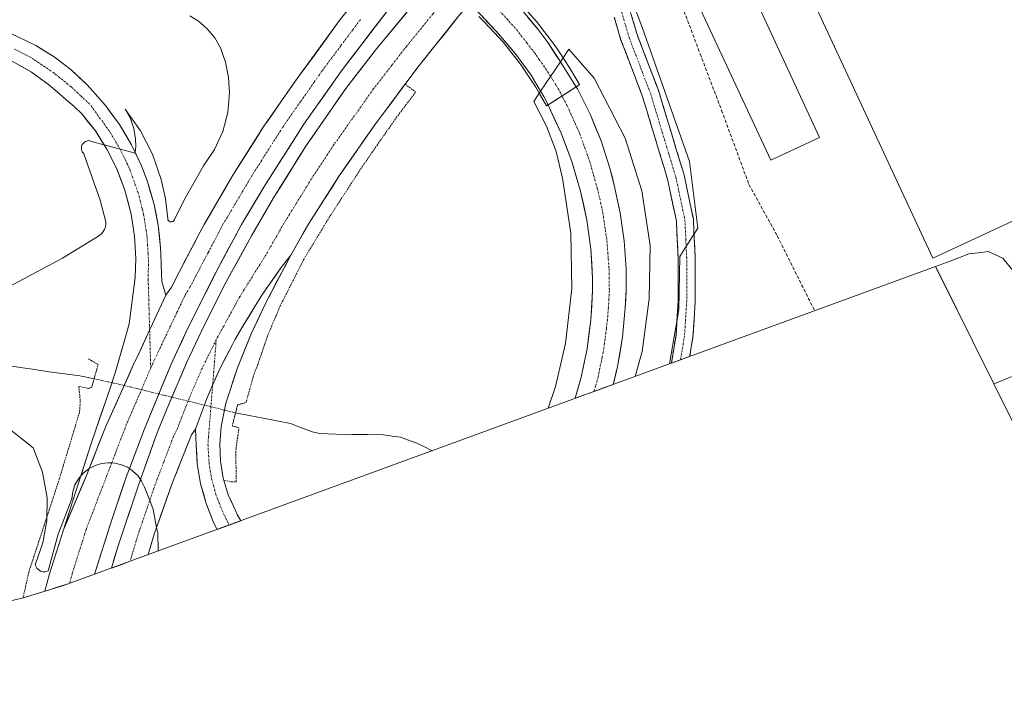
# Model space of a CAD drawing. Units: metres. Extents: x 547082 to 549657, y 4703156 to 4705477.
# Drawn here: x 547668 to 547966, y 4704039 to 4704242 of the extents above; entities that cross this region are included whole.
import ezdxf

# ---------------------------------------------------------------- set-up
doc = ezdxf.new("R2010")
doc.units = ezdxf.units.M
doc.header["$MEASUREMENT"] = 0
for name, pattern in [('TRAZO_Y_PUNTO', [1, 0.5, -0.25, 0, -0.25]), ('TRAZOS', [0.75, 0.5, -0.25]), ('TRAZOS2', [0.375, 0.25, -0.125]), ('TRAZOSX2', [1.5, 1, -0.5])]:
    doc.linetypes.add(name, pattern=pattern)
for name, color, linetype, lineweight in [('Alambrada', 19, 'TRAZOS', 0), ('Camino', 19, 'TRAZOSX2', 0), ('Camino Cxs', 19, 'Continuous', 0), ('Camino eje', 19, 'TRAZO_Y_PUNTO', 0), ('Carretera de calzada doble', 1, 'Continuous', 13), ('Carretera de calzada doble Cxs', 1, 'Continuous', 13), ('Carretera de calzada doble eje', 1, 'TRAZO_Y_PUNTO', 0), ('Carretera de calzada única', 19, 'Continuous', 13), ('Carretera de calzada única Cxs', 19, 'Continuous', 13), ('Carretera de calzada única eje', 19, 'TRAZO_Y_PUNTO', 0), ('Corriente natural lineal', 142, 'Continuous', 13), ('Corriente natural lineal oculto', 19, 'TRAZO_Y_PUNTO', 13), ('Curva de nivel normal', 36, 'Continuous', 0), ('Edificación ligera', 1, 'Continuous', 0), ('Edificación ligera Cxs', 1, 'Continuous', 0), ('Estanque', 2, 'Continuous', 0), ('Estanque Cxs', 2, 'Continuous', 0), ('Núcleo urbano CxS', 19, 'Continuous', 0), ('Puente', 1, 'Continuous', 0), ('Puente Cxs', 1, 'Continuous', 13), ('Puente lineal', 2, 'TRAZOS2', 0), ('Senda', 19, 'TRAZOSX2', 0)]:
    doc.layers.add(name, color=color, linetype=linetype, lineweight=lineweight)

msp = doc.modelspace()

# ---------------------------------------------------------------- linework, layer by layer
at = {"layer": 'Alambrada', "color": 19, "linetype": 'TRAZOS', "lineweight": 0}
for points in [[(547784.45, 4704222.62, 391.3), (547787.63, 4704220.22, 390.98), (547784.78, 4704216.47, 391.36), (547781.92, 4704212.72, 391.57), (547779.46, 4704209.19, 391.67), (547777, 4704205.66, 391.36), (547774.53, 4704202.12, 391.47), (547772.07, 4704198.59, 391.46), (547769.56, 4704194.75, 391.65), (547767.05, 4704190.9, 391.53), (547764.54, 4704187.06, 391.68), (547762.03, 4704183.21, 391.42), (547759.98, 4704179.85, 391.72), (547757.94, 4704176.49, 391.66), (547755.89, 4704173.12, 391.66), (547753.84, 4704169.76, 391.77), (547752.07, 4704166.25, 391.72), (547750.3, 4704162.75, 391.89), (547748.52, 4704159.24, 391.8), (547746.75, 4704155.73, 391.67), (547745.42, 4704152.61, 391.79), (547744.1, 4704149.49, 391.75), (547742.77, 4704146.37, 391.66), (547741.89, 4704143.75, 391.64), (547741.01, 4704141.12, 391.74), (547739.81, 4704137.69, 391.76), (547738.72, 4704134.99, 391.61), (547737.51, 4704130.65, 391.33), (547736.3, 4704126.3, 390.96)], [(547688.62, 4704130.54, 392.97), (547685.68, 4704131.18, 392.65), (547686.08, 4704127.31, 393.24), (547686.08, 4704125.68, 393.43), (547685.9, 4704123.36, 393.7), (547684.69, 4704119.35, 393.7), (547683.48, 4704115.35, 393.91), (547682.26, 4704111.34, 394.02), (547681.05, 4704107.34, 393.98), (547679.84, 4704103.33, 394.17), (547678.29, 4704098.59, 394.51), (547676.73, 4704093.84, 394.63), (547675.18, 4704089.1, 394.64), (547673.63, 4704084.35, 394.96), (547672.07, 4704079.61, 395.24), (547670.52, 4704074.86, 395.24), (547669.68, 4704071.04, 395.39), (547668.83, 4704067.21, 395.65)], [(547729.61, 4704102.76, 392.88), (547731.81, 4704102.34, 392.68), (547733.36, 4704102.34, 392.84), (547733.3, 4704105.47, 392.66), (547733.23, 4704108.59, 392.52), (547733.25, 4704110.34, 392.47), (547733.26, 4704112.38, 392.42), (547733.7, 4704115.52, 392.11), (547734.13, 4704118.66, 391.5)]]:
    msp.add_polyline3d(points, dxfattribs=at)
at = {"layer": 'Camino', "color": 19, "linetype": 'TRAZOSX2', "lineweight": 0}
for points in [[(547865.01, 4704138.23), (547866.43, 4704146.71), (547867.09, 4704157.13), (547867.07, 4704170.19), (547866.54, 4704181.22), (547863.87, 4704193.87), (547856.32, 4704218.81), (547849.77, 4704235.98), (547847.75, 4704242.88)], [(547852.69, 4704244.33), (547854.66, 4704237.63), (547861.2, 4704220.48), (547868.87, 4704195.15), (547871.67, 4704181.88), (547872.23, 4704170.32), (547872.24, 4704156.97), (547871.55, 4704146.12), (547870.58, 4704140.26)], [(547866.71, 4704138.85), (547865.01, 4704138.23)]]:
    msp.add_lwpolyline(points, dxfattribs=at)
at = {"layer": 'Camino Cxs', "color": 19, "linetype": 'Continuous', "lineweight": 0}
msp.add_polyline3d([(547852.69, 4704244.33, 389.37), (547853.68, 4704240.98, 389.26), (547854.66, 4704237.63, 389.24), (547856.3, 4704233.34, 389.34), (547857.93, 4704229.06, 389.28), (547859.57, 4704224.77, 389.21), (547861.2, 4704220.48, 389.38), (547862.48, 4704216.26, 389.44), (547863.76, 4704212.04, 389.42), (547865.04, 4704207.82, 389.56), (547866.31, 4704203.59, 389.64), (547867.59, 4704199.37, 389.49), (547868.87, 4704195.15, 389.27), (547869.8, 4704190.73, 389.2), (547870.74, 4704186.3, 389.18), (547871.67, 4704181.88, 389.12), (547871.86, 4704178.03, 389.08), (547872.04, 4704174.17, 388.98), (547872.23, 4704170.32, 388.86), (547872.23, 4704165.87, 388.74), (547872.24, 4704161.42, 388.59), (547872.24, 4704156.97, 388.43), (547872.01, 4704153.35, 388.33), (547871.78, 4704149.74, 388.24), (547871.55, 4704146.12, 388.18), (547871.06, 4704143.19, 388.15), (547870.58, 4704140.26, 387.99), (547867.8, 4704139.24, 388.4), (547865.01, 4704138.23, 389.07), (547865.72, 4704142.47, 389.02), (547866.43, 4704146.71, 388.85), (547866.65, 4704150.18, 388.89), (547866.87, 4704153.66, 388.97), (547867.09, 4704157.13, 389.06), (547867.08, 4704161.48, 389.18), (547867.08, 4704165.84, 389.3), (547867.07, 4704170.19, 389.39), (547866.89, 4704173.87, 389.44), (547866.72, 4704177.54, 389.49), (547866.54, 4704181.22, 389.56), (547865.65, 4704185.44, 389.93), (547864.76, 4704189.65, 390.17), (547863.87, 4704193.87, 390.19), (547862.61, 4704198.03, 390.1), (547861.35, 4704202.18, 390.08), (547860.1, 4704206.34, 390.35), (547858.84, 4704210.5, 390.27), (547857.58, 4704214.65, 390.04), (547856.32, 4704218.81, 390.02), (547854.68, 4704223.1, 390.19), (547853.05, 4704227.4, 390.07), (547851.41, 4704231.69, 390.06), (547849.77, 4704235.98, 390.24), (547848.76, 4704239.43, 390.06), (547847.75, 4704242.88, 390.05)], dxfattribs=at)
at = {"layer": 'Camino eje', "color": 19, "linetype": 'TRAZO_Y_PUNTO', "lineweight": 0}
msp.add_lwpolyline([(547849.69, 4704245.43), (547851.21, 4704240.26), (547852.22, 4704236.81), (547858.76, 4704219.65), (547866.37, 4704194.51), (547869.11, 4704181.55), (547869.39, 4704175.77), (547869.65, 4704170.26), (547869.66, 4704163.73), (547869.67, 4704157.05), (547868.99, 4704146.42), (547867.8, 4704139.25)], dxfattribs=at)
at = {"layer": 'Carretera de calzada doble', "color": 1, "linetype": 'Continuous', "lineweight": 13}
for points in [[(547712.02, 4704158.77), (547713.72, 4704161.18), (547716.15, 4704165.96), (547722.36, 4704177.78), (547723.67, 4704180.16), (547732.32, 4704195.05), (547741.53, 4704209.6), (547751.74, 4704224.32), (547764.82, 4704242.16), (547779.63, 4704260.58), (547781.08, 4704262.19)], [(547789.43, 4704257.05), (547787.43, 4704254.87), (547778.99, 4704244.76), (547765.17, 4704226.66), (547753.82, 4704210.53), (547741.73, 4704191.48), (547734.94, 4704180.21), (547727.13, 4704165.61), (547718.57, 4704148.55), (547713.61, 4704137.94), (547705.57, 4704118.37), (547700.99, 4704106.3), (547700.02, 4704103.73), (547695.19, 4704089.31), (547690.8, 4704075.57), (547690.46, 4704074.31), (547683.26, 4704071.7), (547682.95, 4704071.59)], [(547793.35, 4704254.29), (547790.81, 4704251.56), (547775.81, 4704233.33), (547766.46, 4704221.32), (547754.6, 4704204.21), (547744.65, 4704188.22), (547737.94, 4704176.73), (547730.2, 4704162.61), (547723.53, 4704149.41), (547718.4, 4704138.51), (547712.83, 4704125.53), (547710.46, 4704119.6), (547708.92, 4704115.77), (547704.36, 4704103.02), (547703.52, 4704100.7), (547697.5, 4704082.61), (547695.55, 4704076.17), (547701.19, 4704078.24)], [(547749.83, 4704170.91), (547755.35, 4704180.52), (547764.52, 4704194.9), (547775.29, 4704210.35), (547788.28, 4704227.75), (547800.99, 4704243.68), (547803.35, 4704246.21)], [(547701.19, 4704078.24), (547706.7, 4704080.26), (547708.52, 4704086.46), (547709.24, 4704088.5), (547713.87, 4704101.64), (547717.19, 4704109.95), (547719.83, 4704116.55), (547721.04, 4704118.23)], [(547682.77, 4704071.53), (547676.17, 4704069.44), (547675.42, 4704069.21), (547676.82, 4704074.46), (547681.05, 4704087.79)]]:
    msp.add_lwpolyline(points, dxfattribs=at)
at = {"layer": 'Carretera de calzada doble Cxs', "color": 1, "linetype": 'Continuous', "lineweight": 13}
msp.add_lwpolyline([(547712.02, 4704158.77), (547707.98, 4704150.07), (547707.13, 4704148.23), (547703.32, 4704140.03), (547702.59, 4704138.47), (547698.59, 4704129.59), (547694.07, 4704119.57), (547692.97, 4704116.78), (547688.83, 4704106.31), (547688.08, 4704104.42), (547681.05, 4704087.79)], dxfattribs=at)
for points in [[(547778.99, 4704244.76, 392.07), (547776.23, 4704241.14, 392.09), (547773.46, 4704237.52, 392.14), (547770.7, 4704233.9, 392.18), (547767.93, 4704230.28, 392.16), (547765.17, 4704226.66, 392.19), (547762.33, 4704222.63, 392.22), (547759.5, 4704218.6, 392.33), (547756.66, 4704214.56, 392.35), (547753.82, 4704210.53, 392.37), (547751.4, 4704206.72, 392.39), (547748.98, 4704202.91, 392.45), (547746.57, 4704199.1, 392.43), (547744.15, 4704195.29, 392.53), (547741.73, 4704191.48, 392.56), (547739.47, 4704187.72, 392.65), (547737.2, 4704183.97, 392.63), (547734.94, 4704180.21, 392.76), (547732.99, 4704176.56, 392.78), (547731.04, 4704172.91, 392.8), (547729.08, 4704169.26, 392.91), (547727.13, 4704165.61, 392.94), (547724.99, 4704161.35, 393.06), (547722.85, 4704157.08, 393.12), (547720.71, 4704152.82, 393.17), (547718.57, 4704148.55, 393.28), (547716.92, 4704145.01, 393.31), (547715.26, 4704141.48, 393.44), (547713.61, 4704137.94, 393.53), (547712, 4704134.03, 393.55), (547710.39, 4704130.11, 393.77), (547708.79, 4704126.2, 393.84), (547707.18, 4704122.28, 393.9), (547705.57, 4704118.37, 394.07), (547704.04, 4704114.35, 394.19), (547702.52, 4704110.32, 394.2), (547700.99, 4704106.3, 394.36), (547700.02, 4704103.73, 394.51), (547698.81, 4704100.13, 394.59), (547697.61, 4704096.52, 394.64), (547696.4, 4704092.92, 394.72), (547695.19, 4704089.31, 394.92), (547693.73, 4704084.73, 395.04), (547692.26, 4704080.15, 395.11), (547690.8, 4704075.57, 395.35), (547690.46, 4704074.31, 395.44), (547686.86, 4704073, 395.54), (547683.26, 4704071.7, 395.73), (547682.78, 4704071.53, 395.76), (547679.47, 4704070.48, 395.92), (547676.17, 4704069.44, 396.02), (547675.42, 4704069.21, 395.92), (547676.12, 4704071.84, 395.93), (547676.82, 4704074.46, 395.89), (547678.23, 4704078.9, 395.67), (547679.64, 4704083.35, 395.35), (547681.05, 4704087.79, 395.38), (547682.81, 4704091.95, 395.14), (547684.57, 4704096.11, 394.96), (547686.32, 4704100.26, 394.96), (547688.08, 4704104.42, 394.82), (547688.83, 4704106.31, 394.74), (547690.21, 4704109.8, 394.6), (547691.59, 4704113.29, 394.57), (547692.97, 4704116.78, 394.44), (547694.07, 4704119.57, 394.33), (547695.58, 4704122.91, 394.23), (547697.08, 4704126.25, 394.18), (547698.59, 4704129.59, 394.06), (547700.59, 4704134.03, 393.91), (547702.59, 4704138.47, 393.79), (547703.32, 4704140.03, 393.75), (547705.22, 4704144.13, 393.68), (547707.13, 4704148.23, 393.59), (547707.98, 4704150.07, 393.57), (547710, 4704154.42, 393.54), (547712.02, 4704158.77, 393.54), (547713.72, 4704161.18, 393.42), (547714.94, 4704163.57, 393.34), (547716.15, 4704165.96, 393.2), (547718.22, 4704169.9, 392.99), (547720.29, 4704173.84, 392.98), (547722.36, 4704177.78, 392.87), (547723.67, 4704180.16, 392.81), (547725.83, 4704183.88, 392.85), (547728, 4704187.61, 392.68), (547730.16, 4704191.33, 392.69), (547732.32, 4704195.05, 392.66), (547734.62, 4704198.69, 392.59), (547736.93, 4704202.33, 392.52), (547739.23, 4704205.96, 392.42), (547741.53, 4704209.6, 392.5), (547744.08, 4704213.28, 392.34), (547746.64, 4704216.96, 392.45), (547749.19, 4704220.64, 392.27), (547751.74, 4704224.32, 392.35), (547754.36, 4704227.89, 392.24), (547756.97, 4704231.46, 392.28), (547759.59, 4704235.02, 392.2), (547762.2, 4704238.59, 392.31), (547764.82, 4704242.16, 392.24)], [(547800.99, 4704243.68, 391.02), (547798.45, 4704240.49, 390.93), (547795.91, 4704237.31, 391.04), (547793.36, 4704234.12, 390.94), (547790.82, 4704230.94, 390.98), (547788.28, 4704227.75, 391.11), (547785.68, 4704224.27, 391.3), (547783.08, 4704220.79, 391.31), (547780.49, 4704217.31, 391.44), (547777.89, 4704213.83, 391.56), (547775.29, 4704210.35, 391.45), (547772.6, 4704206.49, 391.54), (547769.91, 4704202.63, 391.54), (547767.21, 4704198.76, 391.65), (547764.52, 4704194.9, 391.6), (547762.23, 4704191.31, 391.71), (547759.94, 4704187.71, 391.68), (547757.64, 4704184.12, 391.82), (547755.35, 4704180.52, 391.76), (547753.51, 4704177.32, 391.85), (547751.67, 4704174.11, 391.91), (547749.83, 4704170.91, 391.89), (547746.93, 4704167.13, 392.13), (547744.93, 4704164.27, 392.13), (547742.92, 4704161.4, 392.23), (547740.87, 4704158.46, 392.41), (547738.33, 4704154.3, 392.45), (547736.85, 4704151.87, 392.57), (547735.36, 4704149.43, 392.65), (547732.92, 4704145.27, 392.72), (547732.19, 4704143.86, 392.75), (547730.28, 4704140.2, 392.88), (547728.36, 4704136.53, 392.98), (547727.28, 4704134.06, 393.03), (547726.19, 4704131.58, 393.09), (547725.04, 4704128.97, 393.16), (547724.4, 4704127.5, 393.19), (547722.72, 4704122.87, 393.27), (547721.04, 4704118.23, 393.36), (547719.83, 4704116.55, 393.44), (547718.51, 4704113.25, 393.55), (547717.19, 4704109.95, 393.64), (547715.53, 4704105.8, 393.69), (547713.87, 4704101.64, 393.83), (547712.33, 4704097.26, 393.98), (547710.78, 4704092.88, 394.09), (547709.24, 4704088.5, 394.21), (547708.52, 4704086.46, 394.27), (547707.61, 4704083.36, 394.38), (547706.7, 4704080.26, 394.51), (547703.95, 4704079.25, 394.7), (547701.19, 4704078.24, 394.87), (547698.37, 4704077.21, 395.03), (547695.55, 4704076.17, 395.18), (547696.53, 4704079.39, 395.08), (547697.5, 4704082.61, 395.02), (547699.01, 4704087.13, 394.85), (547700.51, 4704091.66, 394.71), (547702.02, 4704096.18, 394.61), (547703.52, 4704100.7, 394.47), (547704.36, 4704103.02, 394.38), (547705.88, 4704107.27, 394.22), (547707.4, 4704111.52, 394.17), (547708.92, 4704115.77, 394.04), (547710.46, 4704119.6, 393.9), (547711.65, 4704122.57, 393.83), (547712.83, 4704125.53, 393.77), (547714.69, 4704129.86, 393.64), (547716.54, 4704134.18, 393.52), (547718.4, 4704138.51, 393.45), (547720.11, 4704142.14, 393.31), (547721.82, 4704145.78, 393.25), (547723.53, 4704149.41, 393.17), (547725.75, 4704153.81, 393.08), (547727.98, 4704158.21, 393.06), (547730.2, 4704162.61, 392.9), (547732.14, 4704166.14, 392.86), (547734.07, 4704169.67, 392.8), (547736.01, 4704173.2, 392.75), (547737.94, 4704176.73, 392.71), (547740.18, 4704180.56, 392.62), (547742.41, 4704184.39, 392.59), (547744.65, 4704188.22, 392.55), (547747.14, 4704192.22, 392.51), (547749.63, 4704196.22, 392.41), (547752.11, 4704200.21, 392.39), (547754.6, 4704204.21, 392.35), (547756.97, 4704207.63, 392.31), (547759.34, 4704211.05, 392.27), (547761.72, 4704214.48, 392.27), (547764.09, 4704217.9, 392.21), (547766.46, 4704221.32, 392.17), (547768.8, 4704224.32, 392.11), (547771.14, 4704227.33, 392.07), (547773.47, 4704230.33, 392.05), (547775.81, 4704233.33, 392.02), (547778.81, 4704236.98, 391.98), (547781.81, 4704240.62, 391.96), (547784.81, 4704244.27, 391.92)]]:
    msp.add_polyline3d(points, dxfattribs=at)
at = {"layer": 'Carretera de calzada doble eje', "color": 1, "linetype": 'TRAZO_Y_PUNTO', "lineweight": 0}
for points in [[(547798.44, 4704250.47), (547798.02, 4704249.71), (547796.04, 4704247.51), (547795.41, 4704246.82), (547792.83, 4704243.88), (547784.84, 4704234.04), (547784.27, 4704233.33), (547782.09, 4704230.52), (547780.43, 4704228.37), (547774.87, 4704221.18), (547762.84, 4704204.26), (547756.66, 4704194.9), (547754.59, 4704191.56), (547751.38, 4704186.37), (547750.09, 4704184.3), (547747.75, 4704180.52), (547746.68, 4704178.63), (547742.29, 4704170.92), (547735.74, 4704160.46), (547734.49, 4704158.46), (547732.93, 4704155.63), (547729.53, 4704149.42), (547728.36, 4704147.29), (547727.29, 4704145.35)], [(547770.91, 4704242.16), (547768.62, 4704239.11), (547765, 4704234.26), (547759.31, 4704226.66), (547758.5, 4704225.5), (547756.93, 4704223.26), (547752.79, 4704217.34), (547747.71, 4704210.07), (547747.38, 4704209.6), (547741.63, 4704200.53), (547738.16, 4704195.05), (547737.08, 4704193.25), (547733.66, 4704187.49), (547730.64, 4704182.43), (547729.32, 4704180.2), (547728.68, 4704179), (547724.79, 4704171.59), (547721.73, 4704165.78), (547720.49, 4704163.41), (547719.32, 4704161.18), (547717.86, 4704158.77), (547717.09, 4704157.14), (547716.08, 4704155.02), (547715.38, 4704153.53), (547713.23, 4704149.01), (547709.74, 4704141.64), (547708.05, 4704138.08), (547707.45, 4704136.71)], [(547727.29, 4704145.35), (547726.02, 4704142.77), (547722.96, 4704136.53), (547719.04, 4704127.5), (547718.66, 4704126.52), (547716.89, 4704121.92), (547716.48, 4704120.84), (547715.48, 4704118.23), (547714.32, 4704115.97), (547713.88, 4704114.86), (547713.2, 4704113.08), (547711.47, 4704108.51), (547708.79, 4704101.41), (547707.14, 4704096.62), (547706.07, 4704093.49), (547703.98, 4704087.43), (547703.67, 4704086.51), (547703.07, 4704084.53), (547701.19, 4704078.24)], [(547707.45, 4704136.71), (547706.23, 4704133.88), (547704.75, 4704130.44), (547702.27, 4704124.69), (547700.07, 4704119.57), (547697.04, 4704111.68), (547695.64, 4704108.05), (547694.11, 4704104.07), (547691.48, 4704097.21), (547688.44, 4704089.31), (547687.88, 4704087.79), (547683.84, 4704075.02), (547683.66, 4704074.46), (547682.88, 4704071.56)]]:
    msp.add_lwpolyline(points, dxfattribs=at)
at = {"layer": 'Carretera de calzada única', "color": 19, "linetype": 'Continuous', "lineweight": 13}
for points in [[(547836.23, 4704221.83), (547833.77, 4704225.66), (547831.42, 4704229.35), (547827.71, 4704235.15), (547824.7, 4704239.17), (547818.74, 4704246.29), (547814.97, 4704250.18), (547814.16, 4704251.02), (547813.03, 4704252.18), (547812.29, 4704252.96), (547810.84, 4704254.26)], [(547803.91, 4704246.82), (547806.33, 4704244.64), (547807.23, 4704243.7), (547811.98, 4704238.68), (547813.3, 4704237.15), (547818.19, 4704231.45), (547822.57, 4704225.35), (547825.44, 4704220.49), (547826.4, 4704218.88), (547827.69, 4704216.36)], [(547658.54, 4704240.58), (547661.22, 4704239.68), (547666.81, 4704237.13), (547672.66, 4704234.31), (547678.19, 4704230.91), (547683.35, 4704226.96), (547688.09, 4704222.52), (547689.09, 4704221.46), (547693.78, 4704216.14), (547697.96, 4704210.4), (547701.59, 4704204.31), (547704.64, 4704197.9), (547706.44, 4704193.17), (547708.41, 4704186.63), (547709.73, 4704179.93), (547710.4, 4704173.14), (547710.48, 4704171.2), (547710.71, 4704165.13), (547710.79, 4704162.92), (547712.02, 4704158.77)], [(547681.05, 4704087.79), (547689.54, 4704114.15), (547695.25, 4704130.99), (547696.72, 4704135.32), (547699.71, 4704145.75), (547700.95, 4704150.07), (547702.79, 4704164.18), (547702.98, 4704169.93), (547702.58, 4704176.64), (547701.53, 4704183.28), (547699.84, 4704189.78), (547699.49, 4704190.9), (547697.15, 4704197.04), (547694.2, 4704202.92), (547690.69, 4704208.47), (547686.64, 4704213.64), (547684.24, 4704215.91), (547676.51, 4704222.56), (547671.38, 4704226.24), (547666.04, 4704229.25), (547660.27, 4704231.73), (547659.61, 4704231.95), (547656.21, 4704233.1)], [(547836.23, 4704221.83), (547836.59, 4704221.26), (547840.46, 4704213.51), (547843.74, 4704205.49), (547846.39, 4704197.24), (547847.72, 4704192.05), (547849.57, 4704183.71), (547850.77, 4704175.25), (547851.32, 4704166.73), (547851.3, 4704160.26), (547851.08, 4704154.95), (547850.24, 4704146.04), (547848.75, 4704137.21), (547847.42, 4704131.79), (547841.64, 4704129.67)], [(547835.9, 4704127.57), (547837.73, 4704134.01), (547839.49, 4704142.59), (547840.6, 4704151.27), (547841.2, 4704160.08), (547841.17, 4704163.96), (547840.63, 4704172.77), (547839.43, 4704181.52), (547837.56, 4704190.29), (547834.9, 4704199.2), (547831.66, 4704207.78), (547827.94, 4704215.85), (547827.69, 4704216.36)], [(547749.83, 4704170.91), (547742.08, 4704156.07), (547737.97, 4704147.3), (547733.75, 4704136.84), (547730.15, 4704126.15), (547728.8, 4704119.08), (547728.34, 4704113.79), (547728.56, 4704108.56), (547729.42, 4704103.4), (547729.61, 4704102.76), (547730.93, 4704098.39), (547733.06, 4704093.6), (547733.6, 4704092.46), (547734.71, 4704090.51), (547731.2, 4704089.23)], [(547841.64, 4704129.67), (547835.9, 4704127.57)], [(547727.55, 4704087.89), (547726.48, 4704089.99), (547724.2, 4704095.75), (547722.55, 4704101.72), (547721.55, 4704107.83), (547721.2, 4704113.37), (547721.04, 4704118.23)], [(547731.2, 4704089.23), (547727.55, 4704087.89)]]:
    msp.add_lwpolyline(points, dxfattribs=at)
at = {"layer": 'Carretera de calzada única Cxs', "color": 19, "linetype": 'Continuous', "lineweight": 13}
for points in [[(547836.23, 4704221.83), (547831.93, 4704219.08), (547827.69, 4704216.36)], [(547749.83, 4704170.91), (547746.93, 4704167.13), (547742.92, 4704161.4), (547740.87, 4704158.46), (547738.33, 4704154.3), (547735.36, 4704149.43), (547732.92, 4704145.27), (547732.19, 4704143.86), (547728.36, 4704136.53), (547726.19, 4704131.58), (547725.04, 4704128.97), (547724.4, 4704127.5), (547721.04, 4704118.23)]]:
    msp.add_lwpolyline(points, dxfattribs=at)
for points in [[(547821.72, 4704242.73, 391.44), (547824.7, 4704239.17, 391.56), (547826.21, 4704237.16, 391.94), (547827.71, 4704235.15, 392.6), (547829.57, 4704232.25, 394.07), (547831.42, 4704229.35, 396.9), (547833.77, 4704225.66, 397.74), (547836.23, 4704221.83, 398.3), (547834.08, 4704220.46, 398.22), (547831.93, 4704219.08, 398.11), (547829.81, 4704217.72, 397.92), (547829.81, 4704217.72, 397.92), (547827.69, 4704216.36, 397.65), (547826.4, 4704218.88, 397.69), (547825.44, 4704220.49, 397.17), (547824.01, 4704222.92, 396.1), (547822.57, 4704225.35, 394.38), (547820.38, 4704228.4, 392.37), (547818.19, 4704231.45, 391.86), (547815.75, 4704234.3, 391.62), (547813.3, 4704237.15, 391.61), (547811.98, 4704238.68, 391.55), (547809.61, 4704241.19, 391.14), (547807.23, 4704243.7, 390.24)], [(547666.81, 4704237.13, 397.09), (547669.74, 4704235.72, 396.87), (547672.66, 4704234.31, 396.73), (547675.43, 4704232.61, 396.52), (547678.19, 4704230.91, 396.38), (547680.77, 4704228.94, 396.24), (547683.35, 4704226.96, 396), (547685.72, 4704224.74, 395.85), (547688.09, 4704222.52, 395.64), (547689.09, 4704221.46, 395.52), (547691.44, 4704218.8, 395.39), (547693.78, 4704216.14, 395.13), (547695.87, 4704213.27, 395.04), (547697.96, 4704210.4, 394.82), (547699.78, 4704207.36, 394.63), (547701.59, 4704204.31, 394.53), (547703.12, 4704201.11, 394.28), (547704.64, 4704197.9, 394.11), (547705.54, 4704195.54, 394.06), (547706.44, 4704193.17, 394.05), (547707.43, 4704189.9, 393.93), (547708.41, 4704186.63, 393.76), (547709.07, 4704183.28, 393.62), (547709.73, 4704179.93, 393.47), (547710.07, 4704176.54, 393.38), (547710.4, 4704173.14, 393.34), (547710.48, 4704171.2, 393.34), (547710.6, 4704168.17, 393.34), (547710.71, 4704165.13, 393.38), (547710.79, 4704162.92, 393.41), (547712.02, 4704158.77, 393.54), (547710, 4704154.42, 393.54), (547707.98, 4704150.07, 393.57), (547707.13, 4704148.23, 393.59), (547705.22, 4704144.13, 393.68), (547703.32, 4704140.03, 393.75), (547702.59, 4704138.47, 393.79), (547700.59, 4704134.03, 393.91), (547698.59, 4704129.59, 394.06), (547697.08, 4704126.25, 394.18), (547695.58, 4704122.91, 394.23), (547694.07, 4704119.57, 394.33), (547692.97, 4704116.78, 394.44), (547691.59, 4704113.29, 394.57), (547690.21, 4704109.8, 394.6), (547688.83, 4704106.31, 394.74), (547688.08, 4704104.42, 394.82), (547686.32, 4704100.26, 394.96), (547684.57, 4704096.11, 394.96), (547682.81, 4704091.95, 395.14), (547681.05, 4704087.79, 395.38), (547682.47, 4704092.18, 395.12), (547683.88, 4704096.58, 394.87), (547685.3, 4704100.97, 394.79), (547686.71, 4704105.36, 394.79), (547688.13, 4704109.76, 394.52), (547689.54, 4704114.15, 394.25), (547690.97, 4704118.36, 394.29), (547692.4, 4704122.57, 394.1), (547693.82, 4704126.78, 393.97), (547695.25, 4704130.99, 393.84), (547696.72, 4704135.32, 393.75), (547697.72, 4704138.8, 393.56), (547698.71, 4704142.27, 393.3), (547699.71, 4704145.75, 393.24), (547700.95, 4704150.07, 393.3), (547701.56, 4704154.77, 393.26), (547702.18, 4704159.48, 393.2), (547702.79, 4704164.18, 393.19), (547702.89, 4704167.06, 393.2), (547702.98, 4704169.93, 393.21), (547702.78, 4704173.29, 393.18), (547702.58, 4704176.64, 393.28), (547702.06, 4704179.96, 393.36), (547701.53, 4704183.28, 393.46), (547700.69, 4704186.53, 393.5), (547699.84, 4704189.78, 393.56), (547699.49, 4704190.9, 393.58), (547698.32, 4704193.97, 393.64), (547697.15, 4704197.04, 393.85), (547695.68, 4704199.98, 393.99), (547694.2, 4704202.92, 394.12), (547692.45, 4704205.7, 394.32), (547690.69, 4704208.47, 394.69), (547688.67, 4704211.06, 394.88), (547686.64, 4704213.64, 394.94), (547684.24, 4704215.91, 395.15), (547681.66, 4704218.13, 395.3), (547679.09, 4704220.34, 395.52), (547676.51, 4704222.56, 395.74), (547673.95, 4704224.4, 395.92), (547671.38, 4704226.24, 396.13), (547668.71, 4704227.75, 396.28), (547666.04, 4704229.25, 396.36)]]:
    msp.add_polyline3d(points, dxfattribs=at)
for points in [[(547827.69, 4704216.36, 397.65), (547829.81, 4704217.72, 397.92), (547831.93, 4704219.08, 398.11), (547834.08, 4704220.46, 398.22), (547836.23, 4704221.83, 398.3), (547836.59, 4704221.26, 398.27), (547838.53, 4704217.39, 398.01), (547840.46, 4704213.51, 398.19), (547842.1, 4704209.5, 397.99), (547843.74, 4704205.49, 397.81), (547845.07, 4704201.37, 397.87), (547846.39, 4704197.24, 397.9), (547847.06, 4704194.65, 397.69), (547847.72, 4704192.05, 397.54), (547848.65, 4704187.88, 397.5), (547849.57, 4704183.71, 397.41), (547850.17, 4704179.48, 397.51), (547850.77, 4704175.25, 397.51), (547851.05, 4704170.99, 397.46), (547851.32, 4704166.73, 397.41), (547851.31, 4704163.5, 397.36), (547851.3, 4704160.26, 397.3), (547851.19, 4704157.61, 397.25), (547851.08, 4704154.95, 397.23), (547850.66, 4704150.5, 397.09), (547850.24, 4704146.04, 396.93), (547849.5, 4704141.63, 396.76), (547848.75, 4704137.21, 396.57), (547848.09, 4704134.5, 396.52), (547847.42, 4704131.79, 396.54), (547844.53, 4704130.73, 396.66), (547841.64, 4704129.67, 396.53), (547838.77, 4704128.62, 396.39), (547835.9, 4704127.57, 396.24), (547836.82, 4704130.79, 396.28), (547837.73, 4704134.01, 396.3), (547838.61, 4704138.3, 396.4), (547839.49, 4704142.59, 396.39), (547840.05, 4704146.93, 396.36), (547840.6, 4704151.27, 396.47), (547840.9, 4704155.68, 396.66), (547841.2, 4704160.08, 396.83), (547841.17, 4704163.96, 396.92), (547840.9, 4704168.37, 397.01), (547840.63, 4704172.77, 397.01), (547840.03, 4704177.15, 396.92), (547839.43, 4704181.52, 397), (547838.49, 4704185.9, 397.09), (547837.56, 4704190.29, 397.12), (547836.23, 4704194.74, 397.2), (547834.9, 4704199.2, 397.38), (547833.28, 4704203.49, 397.41), (547831.66, 4704207.78, 397.64), (547829.8, 4704211.82, 397.6), (547827.94, 4704215.85, 397.63), (547827.69, 4704216.36, 397.65)], [(547721.04, 4704118.23, 393.36), (547722.72, 4704122.87, 393.27), (547724.4, 4704127.5, 393.19), (547725.04, 4704128.97, 393.16), (547726.19, 4704131.58, 393.09), (547727.28, 4704134.06, 393.03), (547728.36, 4704136.53, 392.98), (547730.28, 4704140.2, 392.88), (547732.19, 4704143.86, 392.75), (547732.92, 4704145.27, 392.72), (547735.36, 4704149.43, 392.65), (547736.85, 4704151.87, 392.57), (547738.33, 4704154.3, 392.45), (547740.87, 4704158.46, 392.41), (547742.92, 4704161.4, 392.23), (547744.93, 4704164.27, 392.13), (547746.93, 4704167.13, 392.13), (547749.83, 4704170.91, 391.89), (547747.89, 4704167.2, 392.02), (547745.96, 4704163.49, 391.98), (547744.02, 4704159.78, 392.02), (547742.08, 4704156.07, 392.15), (547740.03, 4704151.69, 392.09), (547737.97, 4704147.3, 392.25), (547736.56, 4704143.81, 392.41), (547735.16, 4704140.33, 392.22), (547733.75, 4704136.84, 392.28), (547732.55, 4704133.28, 392.49), (547731.35, 4704129.71, 392.75), (547730.15, 4704126.15, 392.69), (547729.47, 4704122.62, 392.61), (547728.8, 4704119.08, 392.6), (547728.57, 4704116.44, 392.66), (547728.34, 4704113.79, 392.73), (547728.45, 4704111.18, 392.76), (547728.56, 4704108.56, 392.78), (547728.99, 4704105.98, 392.8), (547729.42, 4704103.4, 392.85), (547729.61, 4704102.76, 392.88), (547730.93, 4704098.39, 393.2), (547732, 4704096, 393.29), (547733.06, 4704093.6, 393.34), (547733.6, 4704092.46, 393.35), (547734.71, 4704090.51, 393.35), (547731.2, 4704089.23, 393.64), (547727.55, 4704087.89, 393.86), (547726.48, 4704089.99, 393.82), (547725.34, 4704092.87, 393.6), (547724.2, 4704095.75, 393.43), (547723.38, 4704098.74, 393.35), (547722.55, 4704101.72, 393.43), (547722.05, 4704104.78, 393.5), (547721.55, 4704107.83, 393.49), (547721.38, 4704110.6, 393.45), (547721.2, 4704113.37, 393.41), (547721.04, 4704118.23, 393.36)]]:
    msp.add_polyline3d(points, close=True, dxfattribs=at)
at = {"layer": 'Carretera de calzada única eje', "color": 19, "linetype": 'TRAZO_Y_PUNTO', "lineweight": 0}
for points in [[(547807.4, 4704250.57), (547808.15, 4704249.93), (547809.48, 4704248.81), (547810.28, 4704247.94), (547810.75, 4704247.42), (547811.59, 4704246.47), (547812.96, 4704244.94), (547813.83, 4704243.96), (547815.26, 4704242.37), (547815.94, 4704241.6), (547818.14, 4704239.14), (547819.59, 4704237.28), (547821.28, 4704235.11), (547823.68, 4704232.04), (547824.13, 4704231.45), (547825.06, 4704230.09), (547825.69, 4704229.15), (547828.36, 4704225.21), (547829.21, 4704223.82), (547830.14, 4704222.32), (547830.79, 4704221.26), (547831.42, 4704220.06), (547831.93, 4704219.08)], [(547707.13, 4704148.23), (547707.09, 4704149.54), (547706.94, 4704154.78), (547706.87, 4704157.29), (547706.83, 4704158.51), (547706.74, 4704161.87), (547706.71, 4704162.92), (547706.71, 4704163.56), (547706.73, 4704166.56), (547706.75, 4704169.93), (547706.65, 4704171.52), (547706.32, 4704176.64), (547706.07, 4704178.25), (547705.55, 4704181.64), (547705.3, 4704183.28), (547704.88, 4704184.91), (547704.04, 4704188.24), (547703.65, 4704189.78), (547702.86, 4704192), (547702.02, 4704194.34), (547700.96, 4704197.26), (547699.33, 4704200.62), (547698.22, 4704202.94), (547694.9, 4704208.47), (547694.21, 4704209.41), (547692.19, 4704212.18), (547688.96, 4704216.6), (547686.69, 4704218.72), (547686.16, 4704219.21), (547683.8, 4704221.4), (547683.35, 4704221.82), (547679.82, 4704224.69), (547678.19, 4704226.01), (547677.25, 4704226.65), (547672, 4704230.17), (547671.38, 4704230.58), (547669.24, 4704231.7), (547666.23, 4704233.27)], [(547831.93, 4704219.08), (547832.19, 4704218.58), (547833.49, 4704216.1), (547834.07, 4704214.82), (547835.97, 4704210.58), (547837.23, 4704207.78), (547837.64, 4704206.64), (547840.33, 4704199.2), (547840.6, 4704198.23), (547841.86, 4704193.75), (547842.58, 4704191.16), (547842.86, 4704190.16), (547843.59, 4704186.81), (547844.27, 4704183.71), (547844.43, 4704182.6), (547845.06, 4704178.41), (547845.53, 4704175.25), (547845.62, 4704173.99), (547845.93, 4704169.77), (547846.16, 4704166.73), (547846.18, 4704165.33), (547846.25, 4704160.22), (547846.1, 4704157.53), (547845.97, 4704154.95), (547845.67, 4704151.27), (547845.35, 4704148.7), (547844.79, 4704144.29), (547844.58, 4704142.59), (547844.04, 4704139.95), (547843.17, 4704135.59), (547842.85, 4704134.01), (547842.1, 4704131.31), (547841.64, 4704129.67)], [(547707.45, 4704136.71), (547707.13, 4704148.23)], [(547727.29, 4704145.35), (547726.62, 4704136.88), (547726.19, 4704131.58)], [(547726.19, 4704131.58), (547725.84, 4704127.16), (547725.67, 4704125.1), (547724.93, 4704115.87), (547724.77, 4704113.69), (547725.1, 4704108.02), (547725.48, 4704105.62), (547725.85, 4704103.4), (547726.75, 4704100.05), (547727.2, 4704098.39), (547727.7, 4704097.12), (547728.68, 4704094.66), (547729.55, 4704092.46), (547730.16, 4704091.26), (547731.2, 4704089.23)]]:
    msp.add_lwpolyline(points, dxfattribs=at)
at = {"layer": 'Corriente natural lineal', "color": 142, "linetype": 'Continuous', "lineweight": 13}
for points in [[(547663.62, 4704137.63, 393.92), (547668, 4704136.94, 393.76), (547672.38, 4704136.24, 393.58), (547676.76, 4704135.54, 393.39), (547681.37, 4704134.98, 393.1), (547685.98, 4704134.42, 392.32), (547687.97, 4704133.98, 392.4), (547690.3, 4704133.47, 392.81)], [(547733.13, 4704123.19, 391.79), (547737.28, 4704122.38, 390.78), (547741.44, 4704121.56, 391.12), (547745.59, 4704120.75, 391.12), (547749.74, 4704119.93, 390.74), (547753.04, 4704118.66, 390.24), (547756.34, 4704117.39, 390.67), (547758.62, 4704116.9, 390.7), (547763.5, 4704116.68, 390.45), (547768.31, 4704116.63, 390.32), (547773.12, 4704116.59, 390.28), (547777.93, 4704116.54, 389.99), (547780.49, 4704116.16, 389.7), (547783.04, 4704115.78, 389.47), (547785.5, 4704114.89, 389.17), (547787.95, 4704113.99, 389.03), (547790.28, 4704112.85, 389.13), (547792.6, 4704111.71, 389.07)]]:
    msp.add_polyline3d(points, dxfattribs=at)
at = {"layer": 'Corriente natural lineal oculto', "color": 19, "linetype": 'TRAZO_Y_PUNTO', "lineweight": 13}
msp.add_polyline3d([(547690.3, 4704133.47, 392.81), (547694.71, 4704132.51, 393.65), (547699.11, 4704131.54, 393.98), (547703.36, 4704130.5, 393.95), (547707.61, 4704129.45, 393.82), (547711.87, 4704128.41, 393.83), (547716.12, 4704127.37, 393.6), (547720.37, 4704126.32, 393.39), (547724.62, 4704125.28, 393.17), (547728.87, 4704124.23, 392.76), (547733.12, 4704123.19, 391.8), (547733.13, 4704123.19, 391.79)], dxfattribs=at)
at = {"layer": 'Curva de nivel normal', "color": 36, "linetype": 'Continuous', "lineweight": 0}
for points in [[(547815.74, 4704250.85, 390), (547816.05, 4704251.12, 390), (547820.61, 4704255.06, 390), (547824, 4704258.67, 390), (547830.58, 4704264.42, 390), (547850.84, 4704282.51, 390), (547855.19, 4704283.37, 390), (547857.54, 4704281.25, 390), (547857.09, 4704276.62, 390), (547856.18, 4704267.01, 390), (547852.05, 4704259.67, 390), (547851.53, 4704252.34, 390), (547856.33, 4704239.6, 390), (547870.52, 4704199.26, 390), (547873, 4704179.08, 390), (547869.12, 4704172.89, 390), (547867.6, 4704170.46, 390), (547867.3, 4704154.31, 390), (547864.45, 4704138.02, 390)], [(547663.03, 4704160.54, 395), (547680.74, 4704169.95, 395), (547691.95, 4704176.86, 395), (547692.57, 4704177.39, 395), (547693.09, 4704178.02, 395), (547693.47, 4704178.7, 395), (547693.72, 4704179.44, 395), (547693.85, 4704180.21, 395), (547693.83, 4704181, 395), (547692.18, 4704187.55, 395), (547687.24, 4704201.54, 395), (547686.97, 4704201.84, 395), (547686.75, 4704202.18, 395), (547686.59, 4704202.55, 395), (547686.5, 4704202.95, 395), (547686.48, 4704203.35, 395), (547686.53, 4704203.75, 395), (547686.65, 4704204.14, 395), (547686.84, 4704204.5, 395), (547687.09, 4704204.82, 395), (547687.36, 4704205.07, 395), (547687.67, 4704205.27, 395), (547688, 4704205.43, 395), (547688.36, 4704205.53, 395), (547688.72, 4704205.57, 395), (547690.21, 4704205.12, 395), (547693.34, 4704204.28, 395), (547698.2, 4704202.96, 395), (547702.73, 4704201.72, 395), (547702.75, 4704201.87, 395), (547702.93, 4704203.87, 395), (547702.87, 4704206.04, 395), (547702.34, 4704209.23, 395), (547701.29, 4704212.28, 395), (547699.73, 4704215.12, 395), (547704.34, 4704208.55, 395), (547708, 4704201.41, 395), (547710.64, 4704193.83, 395), (547711.92, 4704187.98, 395), (547712.58, 4704182.02, 395), (547712.61, 4704181.82, 395), (547712.67, 4704181.63, 395), (547712.76, 4704181.46, 395), (547712.89, 4704181.31, 395), (547713.04, 4704181.18, 395), (547713.21, 4704181.09, 395), (547713.38, 4704181.02, 395), (547713.57, 4704181, 395), (547713.76, 4704181, 395), (547713.94, 4704181.04, 395), (547714.12, 4704181.11, 395), (547714.28, 4704181.2, 395), (547714.42, 4704181.33, 395), (547714.53, 4704181.48, 395), (547717.5, 4704187.44, 395), (547723.44, 4704197.88, 395), (547726.8, 4704202.84, 395), (547729.28, 4704208.3, 395), (547730.79, 4704214.11, 395), (547731.3, 4704220.08, 395), (547731, 4704224.7, 395), (547730.09, 4704229.25, 395), (547728.6, 4704233.63, 395), (547726.82, 4704236.67, 395), (547724.56, 4704239.38, 395), (547723.44, 4704240.34, 395), (547721.88, 4704241.66, 395), (547719.24, 4704243.28, 395)], [(547832.24, 4704230.57, 395), (547831.42, 4704229.35, 395), (547828.49, 4704225, 395), (547825.44, 4704220.49, 395), (547825.05, 4704219.9, 395)], [(547854.03, 4704134.21, 395), (547856.18, 4704141.69, 395), (547858.29, 4704157.69, 395), (547858.61, 4704173.82, 395), (547856.06, 4704190.36, 395), (547851, 4704206.31, 395), (547841.62, 4704224.41, 395), (547834, 4704233.18, 395), (547832.24, 4704230.57, 395)], [(547825.05, 4704219.9, 395), (547823.36, 4704217.4, 395), (547827.24, 4704209.96, 395), (547830.12, 4704202.22, 395), (547832.03, 4704194.18, 395), (547834.55, 4704177.59, 395), (547834.87, 4704160.81, 395), (547833.01, 4704144.14, 395), (547829.97, 4704131.13, 395), (547827.7, 4704124.56, 395)], [(547709.73, 4704081.36, 395), (547709.56, 4704086.84, 395), (547709.24, 4704088.5, 395), (547708.15, 4704093.95, 395), (547707.14, 4704096.62, 395), (547705.58, 4704100.73, 395), (547704.7, 4704102.54, 395), (547704.36, 4704103.02, 395), (547703.52, 4704104.17, 395), (547702.07, 4704105.57, 395), (547700.99, 4704106.3, 395), (547700.4, 4704106.69, 395), (547698.56, 4704107.49, 395), (547696.6, 4704107.96, 395), (547695.63, 4704108.02, 395), (547694.59, 4704108.08, 395), (547692.6, 4704107.85, 395), (547690.67, 4704107.26, 395), (547688.83, 4704106.31, 395), (547688.74, 4704106.26, 395), (547687.03, 4704104.9, 395), (547685.61, 4704103.25, 395), (547684.53, 4704101.35, 395), (547683.83, 4704099.29, 395), (547683.54, 4704097.12, 395), (547679.41, 4704086.43, 395), (547676.42, 4704075.37, 395), (547675.95, 4704075.17, 395), (547675.45, 4704075.07, 395), (547674.94, 4704075.07, 395), (547674.49, 4704075.15, 395), (547674.06, 4704075.3, 395), (547673.66, 4704075.53, 395), (547673.31, 4704075.83, 395), (547673.02, 4704076.17, 395), (547672.82, 4704076.53, 395), (547672.79, 4704076.57, 395), (547672.63, 4704077, 395), (547672.55, 4704077.44, 395), (547674.84, 4704083.87, 395), (547676.03, 4704090.59, 395), (547676.09, 4704097.41, 395), (547674.73, 4704105.21, 395), (547671.9, 4704112.6, 395), (547653.7, 4704126.86, 395)]]:
    msp.add_polyline3d(points, dxfattribs=at)
at = {"layer": 'Edificación ligera', "color": 1, "linetype": 'Continuous', "lineweight": 0}
msp.add_polyline3d([(547955.78, 4704290.4, 386.74), (547999.72, 4704195.83, 386.11), (547944.11, 4704170, 387), (547905.59, 4704252.92, 387.57), (547891.34, 4704246.3, 387.65), (547909.84, 4704206.48, 387.45), (547895.09, 4704199.63, 387.49), (547895.08, 4704199.63, 387.49), (547869.73, 4704254.19, 387.79), (547901.34, 4704268.88, 387.04), (547904.4, 4704262.28, 387.09), (547927.75, 4704273.13, 386.7), (547926.12, 4704276.63, 386.68), (547955.78, 4704290.4, 386.74)], dxfattribs=at)
at = {"layer": 'Edificación ligera Cxs', "color": 1, "linetype": 'Continuous', "lineweight": 0}
msp.add_polyline3d([(547955.78, 4704290.4, 386.74), (547999.72, 4704195.83, 386.11), (547944.11, 4704170, 387), (547905.59, 4704252.92, 387.57), (547891.34, 4704246.3, 387.65), (547909.84, 4704206.48, 387.45), (547895.09, 4704199.63, 387.49), (547895.08, 4704199.63, 387.49), (547869.73, 4704254.19, 387.79), (547901.34, 4704268.88, 387.04), (547904.4, 4704262.28, 387.09), (547927.75, 4704273.13, 386.7), (547926.12, 4704276.63, 386.68), (547955.78, 4704290.4, 386.74)], close=True, dxfattribs=at)
at = {"layer": 'Estanque', "color": 2, "linetype": 'Continuous', "lineweight": 0}
msp.add_polyline3d([(547944.96, 4704167.47, 386.88), (547949.36, 4704169.06, 386.74), (547952.2, 4704170.19, 386.68), (547955.05, 4704171.31, 386.78), (547957.96, 4704171.64, 386.82), (547960.87, 4704171.98, 387.02), (547965.37, 4704169.99, 386.75), (547968.34, 4704166.22, 386.37), (547971.32, 4704162.45, 386.95), (547973.48, 4704158.7, 386.38), (547975.64, 4704154.95, 386.7), (547977.8, 4704151.21, 386.68), (547978.53, 4704147.83, 386.6), (547979.26, 4704144.46, 386.81), (547977.4, 4704139.96, 386.92), (547975.16, 4704137.45, 386.91), (547972.18, 4704135.99, 386.76), (547969.2, 4704134.54, 387.09), (547966.69, 4704133.54, 387.43), (547964.18, 4704132.55, 387.2), (547962.6, 4704131.99, 387.15)], dxfattribs=at)
at = {"layer": 'Estanque Cxs', "color": 2, "linetype": 'Continuous', "lineweight": 0}
msp.add_polyline3d([(547966.69, 4704133.54, 387.43), (547964.18, 4704132.55, 387.2), (547964.18, 4704132.55, 387.2), (547962.6, 4704131.99, 387.15), (547960.46, 4704136.31, 385.78), (547958.32, 4704140.64, 384.79), (547956.19, 4704144.96, 384.68), (547954.31, 4704148.71, 384.67), (547952.44, 4704152.46, 384.68), (547950.57, 4704156.22, 384.68), (547948.7, 4704159.97, 384.88), (547946.83, 4704163.72, 385.65), (547944.96, 4704167.47, 386.88), (547949.36, 4704169.06, 386.74), (547952.2, 4704170.19, 386.68), (547955.05, 4704171.31, 386.78), (547957.96, 4704171.64, 386.82), (547960.87, 4704171.98, 387.02), (547965.37, 4704169.99, 386.75), (547968.34, 4704166.22, 386.37)], dxfattribs=at)
at = {"layer": 'Núcleo urbano CxS', "color": 19, "linetype": 'Continuous', "lineweight": 0}
for points in [[(548053.9, 4703900.68, 384.6), (547981.93, 4704092.93, 386.28), (547956.19, 4704144.96, 384.71), (547944.95, 4704167.5, 386.13), (547685.52, 4704072.5, 395.63), (547681.04, 4704070.91, 395.82), (547668.51, 4704067.11, 395.67), (547655.77, 4704064.14, 396.24)], [(547655.77, 4704064.14, 396.24), (547668.51, 4704067.11, 395.67), (547681.04, 4704070.91, 395.82), (547685.52, 4704072.5, 395.63), (547944.95, 4704167.5, 386.13), (547956.19, 4704144.96, 384.71), (547981.93, 4704092.93, 386.28), (548053.9, 4703900.68, 384.6)]]:
    msp.add_polyline3d(points, dxfattribs=at)
at = {"layer": 'Puente', "color": 1, "linetype": 'Continuous', "lineweight": 0}
for points in [[(547818.11, 4704248.48, 391.31), (547824.23, 4704241.55, 391.46), (547829.85, 4704234.21, 393.01), (547832.24, 4704230.57, 395.78), (547834.93, 4704226.48, 397.33), (547837.26, 4704222.49, 398.04), (547836.23, 4704221.83, 398.3), (547831.93, 4704219.08, 398.11), (547827.69, 4704216.36, 397.65)], [(547827.69, 4704216.36, 397.65), (547827.23, 4704216.07, 397.57), (547825.05, 4704219.9, 397.09), (547824, 4704221.73, 396.33), (547819.35, 4704228.69, 392.2), (547814.17, 4704235.28, 391.65), (547808.48, 4704241.43, 390.9), (547806.71, 4704243.15, 390.14)]]:
    msp.add_polyline3d(points, dxfattribs=at)
at = {"layer": 'Puente Cxs', "color": 1, "linetype": 'Continuous', "lineweight": 13}
msp.add_polyline3d([(547818.11, 4704248.48, 391.31), (547824.23, 4704241.55, 391.46), (547829.85, 4704234.21, 393.01), (547832.24, 4704230.57, 395.78), (547834.93, 4704226.48, 397.33), (547837.26, 4704222.49, 398.04), (547836.23, 4704221.83, 398.3), (547831.93, 4704219.08, 398.11), (547827.69, 4704216.36, 397.65), (547827.69, 4704216.36, 397.65), (547827.23, 4704216.07, 397.57), (547825.05, 4704219.9, 397.09), (547824, 4704221.73, 396.33), (547819.35, 4704228.69, 392.2), (547814.17, 4704235.28, 391.65), (547808.48, 4704241.43, 390.9), (547806.71, 4704243.15, 390.14)], dxfattribs=at)
at = {"layer": 'Puente lineal', "color": 2, "linetype": 'TRAZOS2', "lineweight": 0}
for points in [[(547688.52, 4704139.55, 392.94), (547691.51, 4704137.81, 392.77), (547690.56, 4704134.39, 392.84), (547690.3, 4704133.47, 392.81), (547689.6, 4704130.97, 393.06), (547688.61, 4704130.54, 392.97)], [(547736.29, 4704126.3, 390.96), (547733.73, 4704125.56, 391.76), (547733.13, 4704123.19, 391.79), (547732.92, 4704122.39, 391.84), (547732.11, 4704119.22, 391.93), (547734.12, 4704118.65, 391.51)]]:
    msp.add_polyline3d(points, dxfattribs=at)
at = {"layer": 'Senda', "color": 19, "linetype": 'TRAZOSX2', "lineweight": 0}
msp.add_lwpolyline([(547922.47, 4704282.28), (547903.1, 4704273.7), (547884.69, 4704266.4), (547870.24, 4704259.42), (547865.8, 4704256.4), (547865.96, 4704252.59), (547868.34, 4704246.08), (547873.74, 4704231.79), (547880.24, 4704214.65), (547888.5, 4704192.26), (547897.07, 4704176.71), (547908.37, 4704154.1)], dxfattribs=at)

doc.saveas('drawing.dxf')
